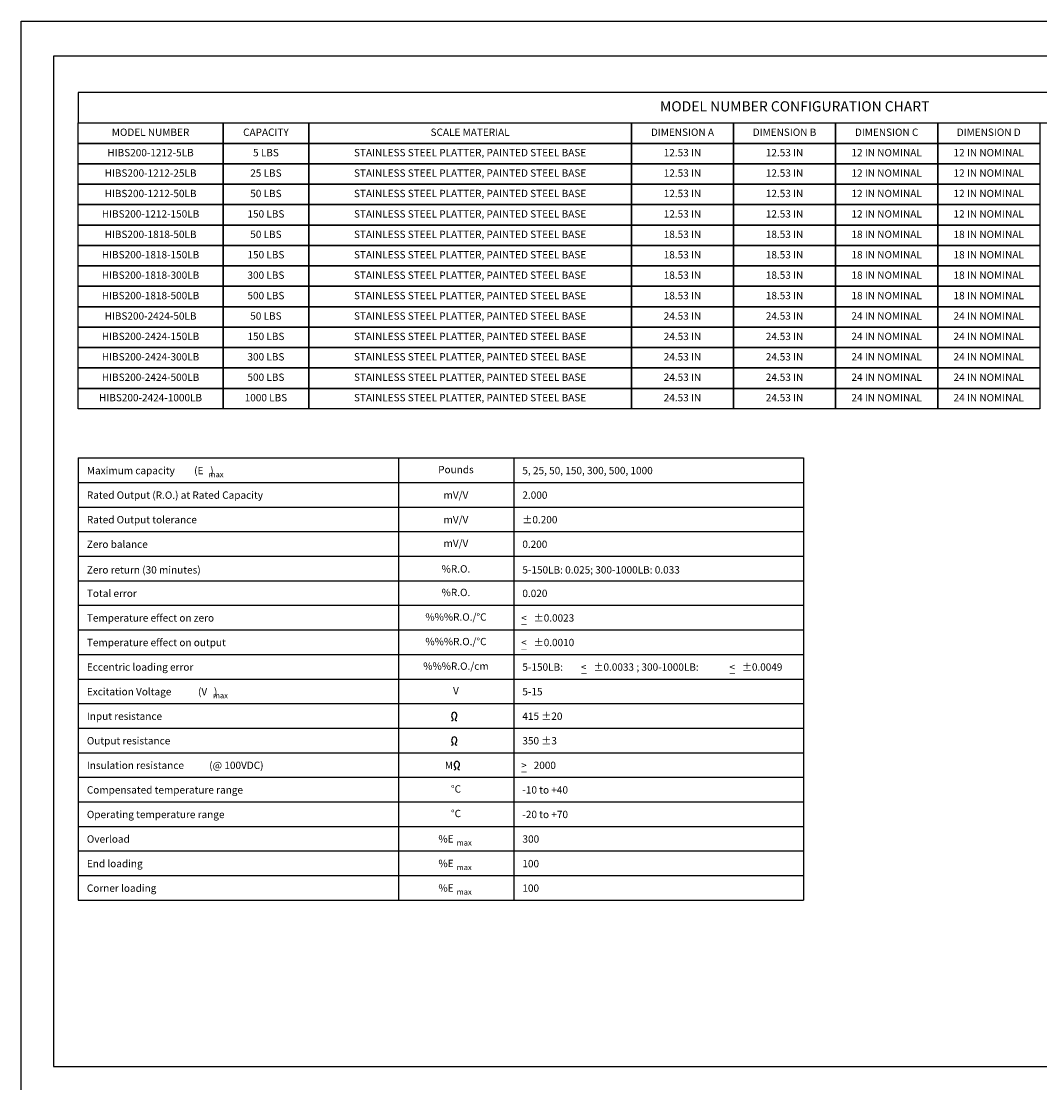
# Model space of a CAD drawing. Extents: x 0 to 102, y 0 to 66.
# Drawn here: x 0 to 31, y 34 to 66 of the extents above; entities that cross this region are included whole.
import ezdxf
from ezdxf.enums import TextEntityAlignment as Align

# ---------------------------------------------------------------- set-up
doc = ezdxf.new("R2010")
doc.units = 0
doc.header["$LTSCALE"] = 0.25
doc.header["$MEASUREMENT"] = 0
doc.layers.get('0').update_dxf_attribs({"linetype": 'CONTINUOUS'})
doc.layers.add('FORMAT SHEET 2', color=6, linetype='CONTINUOUS')
doc.layers.add('TEXT', color=7, linetype='CONTINUOUS')
doc.styles.add('RD25', font='ROMAND.shx', dxfattribs={"height": 0.25})
doc.styles.add('ROMAND', font='ROMAND.SHX')
doc.styles.add('ROMANS', font='ROMANS.SHX')
doc.styles.add('RS10', font='ROMANS.shx', dxfattribs={"height": 0.1})

# ---------------------------------------------------------------- blocks, each defined once
blk = doc.blocks.new('SHEET 2')
at = {"layer": 'FORMAT SHEET 2', "color": 7}
blk.add_lwpolyline([(0, 0), (0, 22), (34, 22), (34, 0), (0, 0)], close=True, dxfattribs=at)
at = {"layer": 'FORMAT SHEET 2', "color": 6}
blk.add_lwpolyline([(0.66, 21.29), (0.66, 0.67), (33.34, 0.67), (33.34, 21.29)], close=True, dxfattribs=at)
at = {"layer": 'FORMAT SHEET 2', "color": 7, "style": 'RD25'}
for tag, p in [('DRAWING_NAME', (30.153, 2.488)), ('DRAWING_NAME', (30.153, 2.033)), ('NUMBER', (30.69, 1.254)), ('REV', (32.89, 1.254))]:
    blk.add_attdef(tag, text='', height=0.25, dxfattribs=at).set_placement(p, align=Align.MIDDLE)
at = {"layer": 'FORMAT SHEET 2', "color": 1, "style": 'RS10'}
for tag, p in [('FILE', (28.921, 0.781)), ('2', (32.311, 0.777))]:
    blk.add_attdef(tag, text='', height=0.1, dxfattribs=at).set_placement(p, align=Align.RIGHT)
blk.add_attdef('SCALE', text='', height=0.1, dxfattribs=at).set_placement((30.307, 0.83), align=Align.MIDDLE_LEFT)
blk.add_attdef('XX', text='', height=0.1, dxfattribs=at).set_placement((32.91, 0.83), align=Align.MIDDLE)
blk = doc.blocks.new('OHMS')
at = {"color": 7}
for centre, major_axis, ratio, start_param, end_param in [((0.309, 0.006), (0, 0.0343), 0.78125, -2.622295, 2.622295), ((0.281, -0.032), (-0.0185, 0), 0.710144, 1.570796, 3.939431), ((0.337, -0.032), (-0.0185, 0), 0.710144, -0.797839, 1.570796)]:
    blk.add_ellipse(centre, major_axis=major_axis, ratio=ratio, start_param=start_param, end_param=end_param, dxfattribs=at)

msp = doc.modelspace()

# ---------------------------------------------------------------- linework, layer by layer
at = {"layer": 'TEXT'}
for p, q in [((1.74, 52.6309), (23.947, 52.6309)), ((1.74, 52.6309), (1.74, 39.0948)), ((11.5443, 52.6309), (11.5443, 39.0948)), ((15.0817, 52.6309), (15.0817, 39.0948)), ((23.947, 52.6309), (23.947, 39.0948)), ((1.74, 51.8789), (23.947, 51.8789)), ((1.74, 51.1269), (23.947, 51.1269)), ((1.74, 50.3749), (23.947, 50.3749)), ((1.74, 49.6229), (23.947, 49.6229)), ((1.74, 48.8709), (23.947, 48.8709)), ((1.74, 48.1189), (23.947, 48.1189)), ((1.74, 47.3669), (23.947, 47.3669)), ((1.74, 46.6149), (23.947, 46.6149)), ((1.74, 45.8629), (23.947, 45.8629)), ((1.74, 45.1109), (23.947, 45.1109)), ((1.74, 44.3589), (23.947, 44.3589)), ((1.74, 43.6069), (23.947, 43.6069)), ((1.74, 42.8549), (23.947, 42.8549)), ((1.74, 42.1029), (23.947, 42.1029)), ((1.74, 41.3509), (23.947, 41.3509)), ((1.74, 40.5988), (23.947, 40.5988)), ((1.74, 39.8468), (23.947, 39.8468)), ((1.74, 39.0948), (23.947, 39.0948))]:
    msp.add_line(p, q, dxfattribs=at)
for points in [[(1.74, 62.885), (45.615, 62.885), (45.615, 63.8225), (1.74, 63.8225)], [(1.74, 62.885), (6.1775, 62.885), (6.1775, 62.26), (1.74, 62.26)], [(6.1775, 62.885), (8.8025, 62.885), (8.8025, 62.26), (6.1775, 62.26)], [(8.8025, 62.885), (18.6775, 62.885), (18.6775, 62.26), (8.8025, 62.26)], [(18.6775, 62.885), (21.8025, 62.885), (21.8025, 62.26), (18.6775, 62.26)], [(21.8025, 62.885), (24.9275, 62.885), (24.9275, 62.26), (21.8025, 62.26)], [(24.9275, 62.885), (28.0525, 62.885), (28.0525, 62.26), (24.9275, 62.26)], [(28.0525, 62.885), (31.1775, 62.885), (31.1775, 62.26), (28.0525, 62.26)], [(1.74, 62.26), (6.1775, 62.26), (6.1775, 61.635), (1.74, 61.635)], [(6.1775, 62.26), (8.8025, 62.26), (8.8025, 61.635), (6.1775, 61.635)], [(8.8025, 62.26), (18.6775, 62.26), (18.6775, 61.635), (8.8025, 61.635)], [(18.6775, 62.26), (21.8025, 62.26), (21.8025, 61.635), (18.6775, 61.635)], [(21.8025, 62.26), (24.9275, 62.26), (24.9275, 61.635), (21.8025, 61.635)], [(24.9275, 62.26), (28.0525, 62.26), (28.0525, 61.635), (24.9275, 61.635)], [(28.0525, 62.26), (31.1775, 62.26), (31.1775, 61.635), (28.0525, 61.635)], [(1.74, 61.635), (6.1775, 61.635), (6.1775, 61.01), (1.74, 61.01)], [(6.1775, 61.635), (8.8025, 61.635), (8.8025, 61.01), (6.1775, 61.01)], [(8.8025, 61.635), (18.6775, 61.635), (18.6775, 61.01), (8.8025, 61.01)], [(18.6775, 61.635), (21.8025, 61.635), (21.8025, 61.01), (18.6775, 61.01)], [(21.8025, 61.635), (24.9275, 61.635), (24.9275, 61.01), (21.8025, 61.01)], [(24.9275, 61.635), (28.0525, 61.635), (28.0525, 61.01), (24.9275, 61.01)], [(28.0525, 61.635), (31.1775, 61.635), (31.1775, 61.01), (28.0525, 61.01)], [(1.74, 61.01), (6.1775, 61.01), (6.1775, 60.385), (1.74, 60.385)], [(6.1775, 61.01), (8.8025, 61.01), (8.8025, 60.385), (6.1775, 60.385)], [(8.8025, 61.01), (18.6775, 61.01), (18.6775, 60.385), (8.8025, 60.385)], [(18.6775, 61.01), (21.8025, 61.01), (21.8025, 60.385), (18.6775, 60.385)], [(21.8025, 61.01), (24.9275, 61.01), (24.9275, 60.385), (21.8025, 60.385)], [(24.9275, 61.01), (28.0525, 61.01), (28.0525, 60.385), (24.9275, 60.385)], [(28.0525, 61.01), (31.1775, 61.01), (31.1775, 60.385), (28.0525, 60.385)], [(1.74, 60.385), (6.1775, 60.385), (6.1775, 59.76), (1.74, 59.76)], [(6.1775, 60.385), (8.8025, 60.385), (8.8025, 59.76), (6.1775, 59.76)], [(8.8025, 60.385), (18.6775, 60.385), (18.6775, 59.76), (8.8025, 59.76)], [(18.6775, 60.385), (21.8025, 60.385), (21.8025, 59.76), (18.6775, 59.76)], [(21.8025, 60.385), (24.9275, 60.385), (24.9275, 59.76), (21.8025, 59.76)], [(24.9275, 60.385), (28.0525, 60.385), (28.0525, 59.76), (24.9275, 59.76)], [(28.0525, 60.385), (31.1775, 60.385), (31.1775, 59.76), (28.0525, 59.76)], [(1.74, 59.76), (6.1775, 59.76), (6.1775, 59.135), (1.74, 59.135)], [(6.1775, 59.76), (8.8025, 59.76), (8.8025, 59.135), (6.1775, 59.135)], [(8.8025, 59.76), (18.6775, 59.76), (18.6775, 59.135), (8.8025, 59.135)], [(18.6775, 59.76), (21.8025, 59.76), (21.8025, 59.135), (18.6775, 59.135)], [(21.8025, 59.76), (24.9275, 59.76), (24.9275, 59.135), (21.8025, 59.135)], [(24.9275, 59.76), (28.0525, 59.76), (28.0525, 59.135), (24.9275, 59.135)], [(28.0525, 59.76), (31.1775, 59.76), (31.1775, 59.135), (28.0525, 59.135)], [(1.74, 59.135), (6.1775, 59.135), (6.1775, 58.51), (1.74, 58.51)], [(6.1775, 59.135), (8.8025, 59.135), (8.8025, 58.51), (6.1775, 58.51)], [(8.8025, 59.135), (18.6775, 59.135), (18.6775, 58.51), (8.8025, 58.51)], [(18.6775, 59.135), (21.8025, 59.135), (21.8025, 58.51), (18.6775, 58.51)], [(21.8025, 59.135), (24.9275, 59.135), (24.9275, 58.51), (21.8025, 58.51)], [(24.9275, 59.135), (28.0525, 59.135), (28.0525, 58.51), (24.9275, 58.51)], [(28.0525, 59.135), (31.1775, 59.135), (31.1775, 58.51), (28.0525, 58.51)], [(1.74, 58.51), (6.1775, 58.51), (6.1775, 57.885), (1.74, 57.885)], [(6.1775, 58.51), (8.8025, 58.51), (8.8025, 57.885), (6.1775, 57.885)], [(8.8025, 58.51), (18.6775, 58.51), (18.6775, 57.885), (8.8025, 57.885)], [(18.6775, 58.51), (21.8025, 58.51), (21.8025, 57.885), (18.6775, 57.885)], [(21.8025, 58.51), (24.9275, 58.51), (24.9275, 57.885), (21.8025, 57.885)], [(24.9275, 58.51), (28.0525, 58.51), (28.0525, 57.885), (24.9275, 57.885)], [(28.0525, 58.51), (31.1775, 58.51), (31.1775, 57.885), (28.0525, 57.885)], [(1.74, 57.885), (6.1775, 57.885), (6.1775, 57.26), (1.74, 57.26)], [(6.1775, 57.885), (8.8025, 57.885), (8.8025, 57.26), (6.1775, 57.26)], [(8.8025, 57.885), (18.6775, 57.885), (18.6775, 57.26), (8.8025, 57.26)], [(18.6775, 57.885), (21.8025, 57.885), (21.8025, 57.26), (18.6775, 57.26)], [(21.8025, 57.885), (24.9275, 57.885), (24.9275, 57.26), (21.8025, 57.26)], [(24.9275, 57.885), (28.0525, 57.885), (28.0525, 57.26), (24.9275, 57.26)], [(28.0525, 57.885), (31.1775, 57.885), (31.1775, 57.26), (28.0525, 57.26)], [(1.74, 57.26), (6.1775, 57.26), (6.1775, 56.635), (1.74, 56.635)], [(6.1775, 57.26), (8.8025, 57.26), (8.8025, 56.635), (6.1775, 56.635)], [(8.8025, 57.26), (18.6775, 57.26), (18.6775, 56.635), (8.8025, 56.635)], [(18.6775, 57.26), (21.8025, 57.26), (21.8025, 56.635), (18.6775, 56.635)], [(21.8025, 57.26), (24.9275, 57.26), (24.9275, 56.635), (21.8025, 56.635)], [(24.9275, 57.26), (28.0525, 57.26), (28.0525, 56.635), (24.9275, 56.635)], [(28.0525, 57.26), (31.1775, 57.26), (31.1775, 56.635), (28.0525, 56.635)], [(1.74, 56.635), (6.1775, 56.635), (6.1775, 56.01), (1.74, 56.01)], [(6.1775, 56.635), (8.8025, 56.635), (8.8025, 56.01), (6.1775, 56.01)], [(8.8025, 56.635), (18.6775, 56.635), (18.6775, 56.01), (8.8025, 56.01)], [(18.6775, 56.635), (21.8025, 56.635), (21.8025, 56.01), (18.6775, 56.01)], [(21.8025, 56.635), (24.9275, 56.635), (24.9275, 56.01), (21.8025, 56.01)], [(24.9275, 56.635), (28.0525, 56.635), (28.0525, 56.01), (24.9275, 56.01)], [(28.0525, 56.635), (31.1775, 56.635), (31.1775, 56.01), (28.0525, 56.01)], [(1.74, 56.01), (6.1775, 56.01), (6.1775, 55.385), (1.74, 55.385)], [(6.1775, 56.01), (8.8025, 56.01), (8.8025, 55.385), (6.1775, 55.385)], [(8.8025, 56.01), (18.6775, 56.01), (18.6775, 55.385), (8.8025, 55.385)], [(18.6775, 56.01), (21.8025, 56.01), (21.8025, 55.385), (18.6775, 55.385)], [(21.8025, 56.01), (24.9275, 56.01), (24.9275, 55.385), (21.8025, 55.385)], [(24.9275, 56.01), (28.0525, 56.01), (28.0525, 55.385), (24.9275, 55.385)], [(28.0525, 56.01), (31.1775, 56.01), (31.1775, 55.385), (28.0525, 55.385)], [(1.74, 55.385), (6.1775, 55.385), (6.1775, 54.76), (1.74, 54.76)], [(6.1775, 55.385), (8.8025, 55.385), (8.8025, 54.76), (6.1775, 54.76)], [(8.8025, 55.385), (18.6775, 55.385), (18.6775, 54.76), (8.8025, 54.76)], [(18.6775, 55.385), (21.8025, 55.385), (21.8025, 54.76), (18.6775, 54.76)], [(21.8025, 55.385), (24.9275, 55.385), (24.9275, 54.76), (21.8025, 54.76)], [(24.9275, 55.385), (28.0525, 55.385), (28.0525, 54.76), (24.9275, 54.76)], [(28.0525, 55.385), (31.1775, 55.385), (31.1775, 54.76), (28.0525, 54.76)], [(1.74, 54.76), (6.1775, 54.76), (6.1775, 54.135), (1.74, 54.135)], [(6.1775, 54.76), (8.8025, 54.76), (8.8025, 54.135), (6.1775, 54.135)], [(8.8025, 54.76), (18.6775, 54.76), (18.6775, 54.135), (8.8025, 54.135)], [(18.6775, 54.76), (21.8025, 54.76), (21.8025, 54.135), (18.6775, 54.135)], [(21.8025, 54.76), (24.9275, 54.76), (24.9275, 54.135), (21.8025, 54.135)], [(24.9275, 54.76), (28.0525, 54.76), (28.0525, 54.135), (24.9275, 54.135)], [(28.0525, 54.76), (31.1775, 54.76), (31.1775, 54.135), (28.0525, 54.135)]]:
    msp.add_lwpolyline(points, close=True, dxfattribs=at)
for centre, major_axis, ratio, start_param, end_param in [((13.2537, 44.7416), (0, 0.1031), 0.78125, 3.6608901, 8.9054806), ((13.1697, 44.628), (0.0556, 0), 0.7101435, 4.712389, 7.0810239), ((13.3377, 44.628), (-0.0556, 0), 0.7101435, -0.7978386, 1.5707963), ((13.2537, 43.9896), (0, 0.1031), 0.78125, 3.6608901, 8.9054806), ((13.1697, 43.876), (0.0556, 0), 0.7101435, 4.712389, 7.0810239), ((13.3377, 43.876), (-0.0556, 0), 0.7101435, -0.7978386, 1.5707963)]:
    msp.add_ellipse(centre, major_axis=major_axis, ratio=ratio, start_param=start_param, end_param=end_param, dxfattribs=at)

# ---------------------------------------------------------------- block references
at = {"layer": 'FORMAT SHEET 2', "xscale": 1.5, "yscale": 1.5, "zscale": 1.5}
msp.add_blockref('SHEET 2', (0, 33), dxfattribs=at)
at = {"layer": 'TEXT', "xscale": 2.99495621471822, "yscale": 2.99495621471822, "zscale": 2.99495621471822}
msp.add_blockref('OHMS', (12.4089, 43.22), dxfattribs=at)

# ---------------------------------------------------------------- texts
at = {"layer": 'TEXT'}
for s, height, style, p in [('MODEL NUMBER CONFIGURATION CHART', 0.3125, 'ROMAND', (23.6775, 63.3537)), ('MODEL NUMBER', 0.225, 'ROMANS', (3.9587, 62.5725)), ('CAPACITY', 0.225, 'ROMANS', (7.49, 62.5725)), ('SCALE MATERIAL', 0.225, 'ROMANS', (13.74, 62.5725)), ('DIMENSION A', 0.225, 'ROMANS', (20.24, 62.5725)), ('DIMENSION B', 0.225, 'ROMANS', (23.365, 62.5725)), ('DIMENSION C', 0.225, 'ROMANS', (26.49, 62.5725)), ('DIMENSION D', 0.225, 'ROMANS', (29.615, 62.5725)), ('HIBS200-1212-5LB', 0.225, 'ROMANS', (3.9587, 61.9475)), ('5 LBS', 0.225, 'ROMANS', (7.49, 61.9475)), ('STAINLESS STEEL PLATTER, PAINTED STEEL BASE', 0.225, 'ROMANS', (13.74, 61.9475)), ('12.53 IN', 0.225, 'ROMANS', (20.24, 61.9475)), ('12.53 IN', 0.225, 'ROMANS', (23.365, 61.9475)), ('12 IN NOMINAL', 0.225, 'ROMANS', (26.49, 61.9475)), ('12 IN NOMINAL', 0.225, 'ROMANS', (29.615, 61.9475)), ('HIBS200-1212-25LB', 0.225, 'ROMANS', (3.9587, 61.3225)), ('25 LBS', 0.225, 'ROMANS', (7.49, 61.3225)), ('STAINLESS STEEL PLATTER, PAINTED STEEL BASE', 0.225, 'ROMANS', (13.74, 61.3225)), ('12.53 IN', 0.225, 'ROMANS', (20.24, 61.3225)), ('12.53 IN', 0.225, 'ROMANS', (23.365, 61.3225)), ('12 IN NOMINAL', 0.225, 'ROMANS', (26.49, 61.3225)), ('12 IN NOMINAL', 0.225, 'ROMANS', (29.615, 61.3225)), ('HIBS200-1212-50LB', 0.225, 'ROMANS', (3.9587, 60.6975)), ('50 LBS', 0.225, 'ROMANS', (7.49, 60.6975)), ('STAINLESS STEEL PLATTER, PAINTED STEEL BASE', 0.225, 'ROMANS', (13.74, 60.6975)), ('12.53 IN', 0.225, 'ROMANS', (20.24, 60.6975)), ('12.53 IN', 0.225, 'ROMANS', (23.365, 60.6975)), ('12 IN NOMINAL', 0.225, 'ROMANS', (26.49, 60.6975)), ('12 IN NOMINAL', 0.225, 'ROMANS', (29.615, 60.6975)), ('HIBS200-1212-150LB', 0.225, 'ROMANS', (3.9587, 60.0725)), ('150 LBS', 0.225, 'ROMANS', (7.49, 60.0725)), ('STAINLESS STEEL PLATTER, PAINTED STEEL BASE', 0.225, 'ROMANS', (13.74, 60.0725)), ('12.53 IN', 0.225, 'ROMANS', (20.24, 60.0725)), ('12.53 IN', 0.225, 'ROMANS', (23.365, 60.0725)), ('12 IN NOMINAL', 0.225, 'ROMANS', (26.49, 60.0725)), ('12 IN NOMINAL', 0.225, 'ROMANS', (29.615, 60.0725)), ('HIBS200-1818-50LB', 0.225, 'ROMANS', (3.9587, 59.4475)), ('50 LBS', 0.225, 'ROMANS', (7.49, 59.4475)), ('STAINLESS STEEL PLATTER, PAINTED STEEL BASE', 0.225, 'ROMANS', (13.74, 59.4475)), ('18.53 IN', 0.225, 'ROMANS', (20.24, 59.4475)), ('18.53 IN', 0.225, 'ROMANS', (23.365, 59.4475)), ('18 IN NOMINAL', 0.225, 'ROMANS', (26.49, 59.4475)), ('18 IN NOMINAL', 0.225, 'ROMANS', (29.615, 59.4475)), ('HIBS200-1818-150LB', 0.225, 'ROMANS', (3.9587, 58.8225)), ('150 LBS', 0.225, 'ROMANS', (7.49, 58.8225)), ('STAINLESS STEEL PLATTER, PAINTED STEEL BASE', 0.225, 'ROMANS', (13.74, 58.8225)), ('18.53 IN', 0.225, 'ROMANS', (20.24, 58.8225)), ('18.53 IN', 0.225, 'ROMANS', (23.365, 58.8225)), ('18 IN NOMINAL', 0.225, 'ROMANS', (26.49, 58.8225)), ('18 IN NOMINAL', 0.225, 'ROMANS', (29.615, 58.8225)), ('HIBS200-1818-300LB', 0.225, 'ROMANS', (3.9587, 58.1975)), ('300 LBS', 0.225, 'ROMANS', (7.49, 58.1975)), ('STAINLESS STEEL PLATTER, PAINTED STEEL BASE', 0.225, 'ROMANS', (13.74, 58.1975)), ('18.53 IN', 0.225, 'ROMANS', (20.24, 58.1975)), ('18.53 IN', 0.225, 'ROMANS', (23.365, 58.1975)), ('18 IN NOMINAL', 0.225, 'ROMANS', (26.49, 58.1975)), ('18 IN NOMINAL', 0.225, 'ROMANS', (29.615, 58.1975)), ('HIBS200-1818-500LB', 0.225, 'ROMANS', (3.9587, 57.5725)), ('500 LBS', 0.225, 'ROMANS', (7.49, 57.5725)), ('STAINLESS STEEL PLATTER, PAINTED STEEL BASE', 0.225, 'ROMANS', (13.74, 57.5725)), ('18.53 IN', 0.225, 'ROMANS', (20.24, 57.5725)), ('18.53 IN', 0.225, 'ROMANS', (23.365, 57.5725)), ('18 IN NOMINAL', 0.225, 'ROMANS', (26.49, 57.5725)), ('18 IN NOMINAL', 0.225, 'ROMANS', (29.615, 57.5725)), ('HIBS200-2424-50LB', 0.225, 'ROMANS', (3.9587, 56.9475)), ('50 LBS', 0.225, 'ROMANS', (7.49, 56.9475)), ('STAINLESS STEEL PLATTER, PAINTED STEEL BASE', 0.225, 'ROMANS', (13.74, 56.9475)), ('24.53 IN', 0.225, 'ROMANS', (20.24, 56.9475)), ('24.53 IN', 0.225, 'ROMANS', (23.365, 56.9475)), ('24 IN NOMINAL', 0.225, 'ROMANS', (26.49, 56.9475)), ('24 IN NOMINAL', 0.225, 'ROMANS', (29.615, 56.9475)), ('HIBS200-2424-150LB', 0.225, 'ROMANS', (3.9587, 56.3225)), ('150 LBS', 0.225, 'ROMANS', (7.49, 56.3225)), ('STAINLESS STEEL PLATTER, PAINTED STEEL BASE', 0.225, 'ROMANS', (13.74, 56.3225)), ('24.53 IN', 0.225, 'ROMANS', (20.24, 56.3225)), ('24.53 IN', 0.225, 'ROMANS', (23.365, 56.3225)), ('24 IN NOMINAL', 0.225, 'ROMANS', (26.49, 56.3225)), ('24 IN NOMINAL', 0.225, 'ROMANS', (29.615, 56.3225)), ('HIBS200-2424-300LB', 0.225, 'ROMANS', (3.9587, 55.6975)), ('300 LBS', 0.225, 'ROMANS', (7.49, 55.6975)), ('STAINLESS STEEL PLATTER, PAINTED STEEL BASE', 0.225, 'ROMANS', (13.74, 55.6975)), ('24.53 IN', 0.225, 'ROMANS', (20.24, 55.6975)), ('24.53 IN', 0.225, 'ROMANS', (23.365, 55.6975)), ('24 IN NOMINAL', 0.225, 'ROMANS', (26.49, 55.6975)), ('24 IN NOMINAL', 0.225, 'ROMANS', (29.615, 55.6975)), ('HIBS200-2424-500LB', 0.225, 'ROMANS', (3.9587, 55.0725)), ('500 LBS', 0.225, 'ROMANS', (7.49, 55.0725)), ('STAINLESS STEEL PLATTER, PAINTED STEEL BASE', 0.225, 'ROMANS', (13.74, 55.0725)), ('24.53 IN', 0.225, 'ROMANS', (20.24, 55.0725)), ('24.53 IN', 0.225, 'ROMANS', (23.365, 55.0725)), ('24 IN NOMINAL', 0.225, 'ROMANS', (26.49, 55.0725)), ('24 IN NOMINAL', 0.225, 'ROMANS', (29.615, 55.0725)), ('HIBS200-2424-1000LB', 0.225, 'ROMANS', (3.9587, 54.4475)), ('1000 LBS', 0.225, 'ROMANS', (7.49, 54.4475)), ('STAINLESS STEEL PLATTER, PAINTED STEEL BASE', 0.225, 'ROMANS', (13.74, 54.4475)), ('24.53 IN', 0.225, 'ROMANS', (20.24, 54.4475)), ('24.53 IN', 0.225, 'ROMANS', (23.365, 54.4475)), ('24 IN NOMINAL', 0.225, 'ROMANS', (26.49, 54.4475)), ('24 IN NOMINAL', 0.225, 'ROMANS', (29.615, 54.4475)), ('Pounds', 0.225, 'ROMANS', (13.3068, 52.2446)), ('mV/V', 0.225, 'ROMANS', (13.3068, 49.9886)), ('%R.O.', 0.225, 'ROMANS', (13.3068, 49.2044)), ('%R.O.', 0.225, 'ROMANS', (13.3068, 48.4846)), ('%%%R.O./%%DC', 0.225, 'ROMANS', (13.3068, 47.7325)), ('%%%R.O./%%DC', 0.225, 'ROMANS', (13.3068, 46.9805)), ('%%%R.O./cm', 0.225, 'ROMANS', (13.3068, 46.2285)), ('V', 0.225, 'ROMANS', (13.3068, 45.4765)), ('%%dC', 0.225, 'ROMANS', (13.3068, 42.4685)), ('%%dC', 0.225, 'ROMANS', (13.3068, 41.7165))]:
    msp.add_text(s, height=height, dxfattribs=dict(at, style=style)).set_placement(p, align=Align.MIDDLE)
at = {"layer": 'TEXT', "style": 'ROMANS'}
for s, height, p in [('Maximum capacity', 0.225, (2.0088, 52.2446)), ('(E   )', 0.225, (5.2928, 52.2446)), ('5, 25, 50, 150, 300, 500, 1000', 0.225, (15.3397, 52.2446)), ('max', 0.16949, (5.7335, 52.1253)), ('Rated Output (R.O.) at Rated Capacity', 0.225, (2.0088, 51.4926)), ('2.000', 0.225, (15.3397, 51.4926)), ('Rated Output tolerance', 0.225, (2.0088, 50.7406)), ('%%P0.200', 0.225, (15.3397, 50.7406)), ('Zero balance', 0.225, (2.0088, 49.9886)), ('Zero return (30 minutes)', 0.225, (2.0088, 49.2044)), ('5-150LB: 0.025; 300-1000LB: 0.033', 0.225, (15.3397, 49.2044)), ('Total error', 0.225, (2.0088, 48.4846)), ('0.020', 0.225, (15.3397, 48.4846)), ('Temperature effect on zero', 0.225, (2.0088, 47.7325)), ('<', 0.224, (15.3029, 47.7325)), ('%%P0.0023', 0.22402, (15.6879, 47.7325)), ('_', 0.224, (15.3081, 47.6746)), ('Temperature effect on output', 0.225, (2.0088, 46.9805)), ('<', 0.224, (15.3029, 46.9805)), ('%%P0.0010', 0.22402, (15.6879, 46.9805)), ('_', 0.224, (15.3081, 46.9226)), ('Eccentric loading error', 0.225, (2.0088, 46.2285)), ('5-150LB:', 0.225, (15.3397, 46.2285)), ('<', 0.224, (17.1327, 46.2285)), ('%%P0.0033', 0.22402, (17.5177, 46.2285)), (' ; 300-1000LB:', 0.225, (18.7624, 46.2285)), ('<', 0.224, (21.6754, 46.2285)), ('%%P0.0049', 0.22402, (22.0605, 46.2285)), ('_', 0.224, (17.138, 46.1705)), ('_', 0.224, (21.6807, 46.1705)), ('Excitation Voltage', 0.225, (2.0088, 45.4765)), ('(V   )', 0.225, (5.4121, 45.4765)), ('5-15', 0.225, (15.3397, 45.4765)), ('max', 0.16949, (5.867, 45.3572)), ('Input resistance', 0.225, (2.0088, 44.7245)), ('415 %%P20', 0.225, (15.3397, 44.7245)), ('Output resistance', 0.225, (2.0088, 43.9725)), ('350 %%P3', 0.225, (15.3397, 43.9725)), ('Insulation resistance', 0.225, (2.0088, 43.2205)), ('(@ 100VDC)', 0.225, (5.7547, 43.2205)), ('Compensated temperature range', 0.225, (2.0088, 42.4685)), ('-10 to +40', 0.225, (15.3397, 42.4685)), ('Operating temperature range', 0.225, (2.0088, 41.7165)), ('-20 to +70', 0.225, (15.3397, 41.7165)), ('Overload', 0.225, (2.0088, 40.9645)), ('%E', 0.225, (12.7701, 40.9696)), ('300', 0.225, (15.3436, 40.9645)), ('max', 0.16949, (13.3304, 40.8503)), ('End loading', 0.225, (2.0088, 40.2125)), ('%E', 0.225, (12.7701, 40.2176)), ('100', 0.225, (15.3397, 40.2125)), ('max', 0.16949, (13.3304, 40.0983)), ('Corner loading', 0.225, (2.0088, 39.4605)), ('%E', 0.225, (12.7701, 39.4656)), ('max', 0.16949, (13.3304, 39.3463)), ('100', 0.225, (15.3397, 39.4605))]:
    msp.add_text(s, height=height, dxfattribs=at).set_placement(p, align=Align.MIDDLE_LEFT)
for p in [(13.3068, 51.4926), (13.3068, 50.7406)]:
    msp.add_text('mV/V', height=0.225, dxfattribs=at).set_placement(p, align=Align.MIDDLE_CENTER)
at = {"layer": 'TEXT', "color": 7, "style": 'ROMANS'}
for s, height, p in [('0.200', 0.22402, (15.3397, 49.9886)), ('M', 0.224, (12.9679, 43.2205)), ('>', 0.224, (15.3029, 43.2205)), ('2000', 0.22402, (15.6879, 43.2205)), ('_', 0.224, (15.3081, 43.1625))]:
    msp.add_text(s, height=height, dxfattribs=at).set_placement(p, align=Align.MIDDLE_LEFT)

doc.saveas('drawing.dxf')
